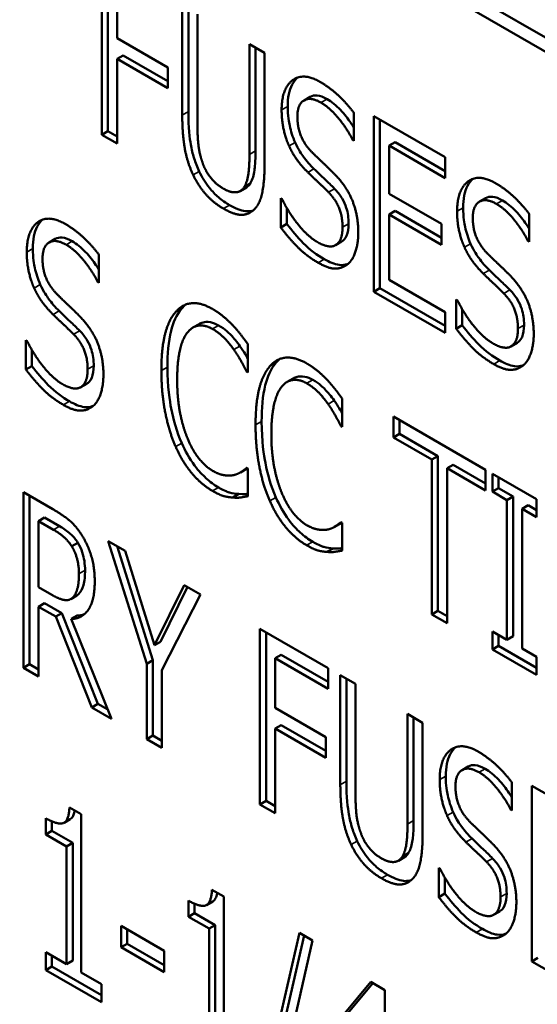
# Model space of a CAD drawing. Units: inches. Extents: x 4 to 172, y 2 to 134.
# Drawn here: x 164 to 164, y 109 to 110 of the extents above; entities that cross this region are included whole.
import ezdxf

# ---------------------------------------------------------------- set-up
doc = ezdxf.new("R2010")
doc.units = ezdxf.units.IN
doc.header["$LTSCALE"] = 8
doc.header["$MEASUREMENT"] = 0
doc.layers.add('Visible (ANSI)', color=7, linetype='Continuous', lineweight=50)
doc.layers.add('Visible Narrow (ANSI)', color=7, linetype='Continuous', lineweight=35)

msp = doc.modelspace()

# ---------------------------------------------------------------- linework, layer by layer
at = {"layer": 'Visible (ANSI)'}
for p, q in [((163.3751, 110.31598), (164.78932, 109.49948)), ((164.78225, 109.4954), (163.36803, 110.31189)), ((163.86291, 109.82914), (163.86291, 109.9312)), ((163.86644, 109.83118), (163.86644, 109.92916)), ((163.87172, 109.91404), (163.87172, 109.88525)), ((163.90961, 109.84055), (163.90961, 109.90423)), ((163.91314, 109.84259), (163.91314, 109.90219)), ((163.91842, 109.89915), (163.91842, 109.83546)), ((163.87172, 109.88525), (163.90123, 109.86822)), ((163.94865, 109.8817), (163.95746, 109.87661)), ((163.94865, 109.81768), (163.94865, 109.8817)), ((163.95218, 109.81972), (163.95218, 109.87966)), ((163.87172, 109.87318), (163.87525, 109.87522)), ((163.87172, 109.87318), (163.87172, 109.82405)), ((163.90123, 109.85614), (163.87172, 109.87318)), ((163.90123, 109.86022), (163.87525, 109.87522)), ((163.95746, 109.87661), (163.95746, 109.81292)), ((163.90123, 109.86822), (163.90123, 109.85614)), ((163.98035, 109.84909), (163.98389, 109.85114)), ((164.00931, 109.84187), (164.00931, 109.82566)), ((164.02092, 109.73791), (164.02092, 109.83997)), ((164.02092, 109.83997), (164.06239, 109.81603)), ((164.02445, 109.73995), (164.02445, 109.83793)), ((163.86291, 109.82914), (163.86644, 109.83118)), ((163.87172, 109.82405), (163.86291, 109.82914)), ((163.87172, 109.82813), (163.86644, 109.83118)), ((164.00867, 109.82603), (164.00931, 109.82641)), ((164.00931, 109.82566), (164.00867, 109.82603)), ((164.02973, 109.82281), (164.03326, 109.82485)), ((164.06239, 109.80395), (164.02973, 109.82281)), ((164.02973, 109.82281), (164.02973, 109.79485)), ((164.06239, 109.80803), (164.03326, 109.82485)), ((164.06239, 109.81603), (164.06239, 109.80395)), ((163.94332, 109.79642), (163.94686, 109.79847)), ((163.96684, 109.79229), (163.96748, 109.79192)), ((163.96684, 109.77525), (163.96684, 109.79229)), ((164.02973, 109.79485), (164.06017, 109.77728)), ((164.08228, 109.79025), (164.08581, 109.79229)), ((163.97037, 109.77729), (163.97037, 109.78654)), ((164.02973, 109.78278), (164.03326, 109.78482)), ((164.02973, 109.78278), (164.02973, 109.7449)), ((164.06017, 109.7652), (164.02973, 109.78278)), ((164.06017, 109.76928), (164.03326, 109.78482)), ((164.11124, 109.78303), (164.11124, 109.76681)), ((163.96684, 109.77525), (163.97037, 109.77729)), ((164.06017, 109.77728), (164.06017, 109.7652)), ((163.83226, 109.76655), (163.8358, 109.76859)), ((163.99868, 109.76496), (164.00221, 109.767)), ((164.1106, 109.76719), (164.11124, 109.76756)), ((164.11124, 109.76681), (164.1106, 109.76719)), ((163.86122, 109.75933), (163.86122, 109.74312)), ((163.86058, 109.74349), (163.86122, 109.74386)), ((163.86122, 109.74312), (163.86058, 109.74349)), ((164.02973, 109.7449), (164.06239, 109.72604)), ((164.02092, 109.73791), (164.02445, 109.73995)), ((164.06239, 109.71396), (164.02092, 109.73791)), ((164.06239, 109.71805), (164.02445, 109.73995)), ((164.06877, 109.73344), (164.06941, 109.73307)), ((164.06877, 109.7164), (164.06877, 109.73344)), ((164.06239, 109.72604), (164.06239, 109.71396)), ((164.0723, 109.71845), (164.0723, 109.72769)), ((163.91582, 109.71709), (163.91935, 109.71913)), ((164.06877, 109.7164), (164.0723, 109.71845)), ((163.81875, 109.70975), (163.81939, 109.70937)), ((163.81875, 109.69271), (163.81875, 109.70975)), ((163.94775, 109.70739), (163.94775, 109.69101)), ((164.1006, 109.70611), (164.10414, 109.70815)), ((163.82228, 109.69475), (163.82228, 109.704)), ((163.81875, 109.69271), (163.82228, 109.69475)), ((163.94703, 109.69143), (163.94775, 109.69184)), ((163.94775, 109.69101), (163.94703, 109.69143)), ((163.85059, 109.68242), (163.85412, 109.68446)), ((163.97054, 109.68549), (163.97407, 109.68753)), ((164.00247, 109.67579), (164.00247, 109.65942)), ((164.03234, 109.65326), (164.03234, 109.66533)), ((164.03234, 109.66533), (164.08571, 109.63452)), ((164.03588, 109.6553), (164.03588, 109.66329)), ((164.00176, 109.65983), (164.00247, 109.66025)), ((164.00247, 109.65942), (164.00176, 109.65983)), ((164.03234, 109.65326), (164.03588, 109.6553)), ((164.05815, 109.64244), (164.03588, 109.6553)), ((164.05462, 109.6404), (164.03234, 109.65326)), ((164.05462, 109.6404), (164.05815, 109.64244)), ((164.05462, 109.55041), (164.05462, 109.6404)), ((164.05815, 109.55245), (164.05815, 109.64244)), ((163.9434, 109.63291), (163.94694, 109.63496)), ((163.94711, 109.63564), (163.94775, 109.63527)), ((163.94775, 109.63527), (163.94775, 109.61906)), ((164.06343, 109.63531), (164.06696, 109.63735)), ((164.06343, 109.63531), (164.06343, 109.54532)), ((164.08571, 109.62245), (164.06343, 109.63531)), ((164.08571, 109.62653), (164.06696, 109.63735)), ((164.08571, 109.63452), (164.08571, 109.62245)), ((164.08979, 109.63217), (164.1155, 109.61732)), ((164.08979, 109.62174), (164.08979, 109.63217)), ((164.09332, 109.62379), (164.09332, 109.63012)), ((163.81728, 109.62146), (163.8344, 109.61157)), ((163.81728, 109.51939), (163.81728, 109.62146)), ((164.08979, 109.62174), (164.09332, 109.62379)), ((164.09824, 109.61686), (164.08979, 109.62174)), ((164.10178, 109.61891), (164.09332, 109.62379)), ((163.82082, 109.52143), (163.82082, 109.61941)), ((163.93894, 109.61835), (163.94248, 109.62039)), ((164.09824, 109.61686), (164.10178, 109.61891)), ((164.09824, 109.53565), (164.09824, 109.61686)), ((164.10178, 109.53769), (164.10178, 109.61891)), ((164.1155, 109.61732), (164.1155, 109.6069)), ((164.10705, 109.61178), (164.11059, 109.61382)), ((164.1155, 109.6069), (164.10705, 109.61178)), ((164.10705, 109.61178), (164.10705, 109.53056)), ((164.1155, 109.61098), (164.11059, 109.61382)), ((163.82609, 109.60462), (163.82963, 109.60667)), ((163.82609, 109.60462), (163.82609, 109.56625)), ((163.83483, 109.59958), (163.82609, 109.60462)), ((163.83837, 109.60162), (163.82963, 109.60667)), ((164.00183, 109.60404), (164.00247, 109.60367)), ((164.00247, 109.60367), (164.00247, 109.58746)), ((163.99813, 109.60132), (164.00166, 109.60336)), ((163.84543, 109.58998), (163.84897, 109.59203)), ((163.86663, 109.59296), (163.87645, 109.5873)), ((163.88898, 109.52175), (163.86663, 109.59296)), ((163.89252, 109.52379), (163.87173, 109.59002)), ((163.87645, 109.5873), (163.89349, 109.53246)), ((163.99366, 109.58676), (163.9972, 109.5888)), ((163.82609, 109.56625), (163.83383, 109.56178)), ((163.89349, 109.53246), (163.91075, 109.56749)), ((163.89703, 109.5345), (163.91272, 109.56635)), ((163.91075, 109.56749), (163.92014, 109.56207)), ((163.84482, 109.55936), (163.84836, 109.5614)), ((163.92014, 109.56207), (163.89779, 109.51807)), ((163.82609, 109.55492), (163.82963, 109.55696)), ((163.83612, 109.54913), (163.82609, 109.55492)), ((163.82609, 109.55492), (163.82609, 109.51431)), ((163.83965, 109.55117), (163.82963, 109.55696)), ((164.05462, 109.55041), (164.05815, 109.55245)), ((164.06343, 109.5494), (164.05815, 109.55245)), ((163.83612, 109.54913), (163.83965, 109.55117)), ((163.85711, 109.4964), (163.83612, 109.54913)), ((163.86064, 109.49844), (163.83965, 109.55117)), ((163.845, 109.5478), (163.84854, 109.54984)), ((163.845, 109.5478), (163.86857, 109.48978)), ((164.06343, 109.54532), (164.05462, 109.55041)), ((163.95473, 109.44003), (163.95473, 109.5421)), ((163.95473, 109.5421), (163.99434, 109.51923)), ((164.08979, 109.54052), (164.09824, 109.53565)), ((164.08979, 109.5301), (164.08979, 109.54052)), ((163.95827, 109.44208), (163.95827, 109.54006)), ((164.09332, 109.53214), (164.09332, 109.53848)), ((164.09824, 109.53565), (164.10178, 109.53769)), ((163.89349, 109.53246), (163.89703, 109.5345)), ((164.08979, 109.5301), (164.09332, 109.53214)), ((164.1155, 109.51526), (164.08979, 109.5301)), ((164.1155, 109.51934), (164.09332, 109.53214)), ((164.10705, 109.53056), (164.1155, 109.52568)), ((163.88898, 109.52175), (163.89252, 109.52379)), ((163.89252, 109.48004), (163.89252, 109.52379)), ((163.96354, 109.52493), (163.96708, 109.52698)), ((163.96354, 109.52493), (163.96354, 109.49615)), ((163.99434, 109.50715), (163.96354, 109.52493)), ((163.99434, 109.51123), (163.96708, 109.52698)), ((164.1155, 109.52568), (164.1155, 109.51526)), ((163.81728, 109.51939), (163.82082, 109.52143)), ((163.82609, 109.51431), (163.81728, 109.51939)), ((163.82609, 109.51839), (163.82082, 109.52143)), ((163.88898, 109.478), (163.88898, 109.52175)), ((163.89779, 109.51807), (163.89779, 109.47291)), ((163.99434, 109.51923), (163.99434, 109.50715)), ((164.00144, 109.45145), (164.00144, 109.51513)), ((164.00144, 109.51513), (164.01025, 109.51005)), ((164.00497, 109.45349), (164.00497, 109.51309)), ((164.01025, 109.51005), (164.01025, 109.44636)), ((163.85711, 109.4964), (163.86064, 109.49844)), ((163.86857, 109.48978), (163.85711, 109.4964)), ((163.8664, 109.49512), (163.86064, 109.49844)), ((163.96354, 109.49615), (163.99305, 109.47911)), ((164.04047, 109.4926), (164.04928, 109.48751)), ((164.04047, 109.42858), (164.04047, 109.4926)), ((164.04401, 109.43062), (164.04401, 109.49055)), ((163.96354, 109.48408), (163.96708, 109.48612)), ((163.96354, 109.48408), (163.96354, 109.43495)), ((163.99305, 109.46704), (163.96354, 109.48408)), ((163.99305, 109.47112), (163.96708, 109.48612)), ((164.04928, 109.48751), (164.04928, 109.42382)), ((163.88898, 109.478), (163.89252, 109.48004)), ((163.89779, 109.47291), (163.88898, 109.478)), ((163.89779, 109.47699), (163.89252, 109.48004)), ((163.99305, 109.47911), (163.99305, 109.46704)), ((164.07218, 109.45999), (164.07571, 109.46203)), ((164.10114, 109.45277), (164.10114, 109.43656)), ((164.11274, 109.34881), (164.11274, 109.45087)), ((164.11274, 109.45087), (164.15422, 109.42693)), ((163.84407, 109.43828), (163.85095, 109.43431)), ((163.95473, 109.44003), (163.95827, 109.44208)), ((163.96354, 109.43495), (163.95473, 109.44003)), ((163.96354, 109.43903), (163.95827, 109.44208)), ((163.83039, 109.4226), (163.83039, 109.43195)), ((163.85095, 109.43431), (163.85095, 109.34234)), ((164.1005, 109.43693), (164.10114, 109.43731)), ((164.10114, 109.43656), (164.1005, 109.43693)), ((163.83392, 109.42465), (163.83392, 109.43014)), ((163.84096, 109.42939), (163.84449, 109.43143)), ((163.83039, 109.4226), (163.83392, 109.42465)), ((163.84242, 109.41566), (163.83039, 109.4226)), ((163.84596, 109.4177), (163.83392, 109.42465)), ((163.84242, 109.41566), (163.84596, 109.4177)), ((163.84242, 109.34726), (163.84242, 109.41566)), ((163.84596, 109.3493), (163.84596, 109.4177)), ((164.03515, 109.40732), (164.03869, 109.40936)), ((164.05867, 109.40319), (164.05931, 109.40282)), ((164.05867, 109.38615), (164.05867, 109.40319)), ((164.0622, 109.38819), (164.0622, 109.39744)), ((163.92687, 109.39047), (163.93375, 109.3865)), ((163.93375, 109.3865), (163.93375, 109.29453)), ((164.05867, 109.38615), (164.0622, 109.38819)), ((163.91319, 109.3748), (163.91319, 109.38414)), ((163.91673, 109.37684), (163.91673, 109.38234)), ((163.92376, 109.38158), (163.9273, 109.38362)), ((163.91319, 109.3748), (163.91673, 109.37684)), ((163.92522, 109.36785), (163.91319, 109.3748)), ((163.92876, 109.36989), (163.91673, 109.37684)), ((164.09051, 109.37586), (164.09404, 109.3779)), ((163.87408, 109.36942), (163.89915, 109.35495)), ((163.87408, 109.35702), (163.87408, 109.36942)), ((163.92522, 109.36785), (163.92876, 109.36989)), ((163.92876, 109.30149), (163.92876, 109.36989)), ((163.87762, 109.35906), (163.87762, 109.36738)), ((163.92522, 109.29945), (163.92522, 109.36785)), ((163.9518, 109.25152), (163.97765, 109.36537)), ((163.95533, 109.25356), (163.98037, 109.3638)), ((163.97765, 109.36537), (163.98525, 109.36099)), ((163.87408, 109.35702), (163.87762, 109.35906)), ((163.89915, 109.34662), (163.87762, 109.35906)), ((163.98525, 109.36099), (163.95932, 109.24718)), ((163.83039, 109.34378), (163.83039, 109.3542)), ((163.83039, 109.3542), (163.84242, 109.34726)), ((163.83392, 109.34582), (163.83392, 109.35216)), ((163.89915, 109.34254), (163.87408, 109.35702)), ((163.89915, 109.35495), (163.89915, 109.34254)), ((163.84242, 109.34726), (163.84596, 109.3493)), ((164.11274, 109.34881), (164.11628, 109.35085)), ((164.15422, 109.32486), (164.11274, 109.34881)), ((163.83039, 109.34378), (163.83392, 109.34582)), ((163.86269, 109.32513), (163.83039, 109.34378)), ((163.86269, 109.32921), (163.83392, 109.34582)), ((163.85095, 109.34234), (163.86269, 109.33555)), ((163.86269, 109.33555), (163.86269, 109.32513)), ((163.98947, 109.30139), (164.01913, 109.33688)), ((163.99301, 109.30344), (164.02036, 109.33616)), ((164.01913, 109.33688), (164.02729, 109.33216)), ((164.02729, 109.33216), (164.02729, 109.27617))]:
    msp.add_line(p, q, dxfattribs=at)
for points, degree in [([(163.96734, 109.84353), (163.96734, 109.85593), (163.97988, 109.86549), (163.98962, 109.85986)], 2), ([(163.98962, 109.85986), (163.9952, 109.85664), (164.00509, 109.84754), (164.00931, 109.84187)], 2), ([(163.99019, 109.84779), (163.9841, 109.8513), (163.97651, 109.84684), (163.97651, 109.83964)], 2), ([(164.00867, 109.82603), (164.00552, 109.83232), (163.99563, 109.84464), (163.99019, 109.84779)], 2), ([(163.91591, 109.80581), (163.91247, 109.81309), (163.90961, 109.82963), (163.90961, 109.84055)], 2), ([(163.97164, 109.8226), (163.96963, 109.82715), (163.96734, 109.83757), (163.96734, 109.84353)], 2), ([(163.97651, 109.83964), (163.97651, 109.83319), (163.98095, 109.82293), (163.98518, 109.81876)], 2), ([(163.91842, 109.83546), (163.91842, 109.82835), (163.91956, 109.81809), (163.92128, 109.81321)], 2), ([(163.9826, 109.80726), (163.97916, 109.81065), (163.97372, 109.81801), (163.97164, 109.8226)], 2), ([(163.94578, 109.79907), (163.94743, 109.80201), (163.94865, 109.81082), (163.94865, 109.81768)], 2), ([(163.98518, 109.81876), (163.98797, 109.81598), (163.99606, 109.80833), (163.99871, 109.80556)], 2), ([(163.92128, 109.81321), (163.923, 109.80809), (163.92909, 109.80035), (163.93353, 109.79779)], 2), ([(163.95746, 109.81292), (163.95746, 109.80226), (163.95466, 109.78865), (163.95115, 109.78547)], 2), ([(163.93353, 109.78621), (163.92766, 109.7896), (163.91899, 109.79932), (163.91591, 109.80581)], 2), ([(163.99456, 109.79572), (163.99148, 109.79882), (163.98639, 109.80358), (163.9826, 109.80726)], 2), ([(163.99871, 109.80556), (164.00559, 109.79837), (164.01189, 109.78174), (164.01189, 109.77223)], 2), ([(164.06927, 109.78468), (164.06927, 109.79709), (164.0818, 109.80664), (164.09154, 109.80101)], 2), ([(163.93353, 109.79779), (163.93762, 109.79543), (163.94406, 109.79593), (163.94578, 109.79907)], 2), ([(163.94686, 109.79847), (163.94788, 109.79905), (163.94869, 109.79996), (163.94932, 109.80111)], 3), ([(164.09154, 109.80101), (164.09713, 109.79779), (164.10701, 109.78869), (164.11124, 109.78303)], 2), ([(164.00272, 109.77538), (164.00272, 109.7815), (163.99879, 109.79138), (163.99456, 109.79572)], 2), ([(163.96748, 109.79192), (163.97185, 109.78311), (163.98288, 109.76979), (163.98797, 109.76686)], 2), ([(164.09212, 109.78894), (164.08603, 109.79245), (164.07843, 109.78799), (164.07843, 109.78079)], 2), ([(164.1106, 109.76719), (164.10744, 109.77347), (164.09756, 109.7858), (164.09212, 109.78894)], 2), ([(163.95115, 109.78547), (163.948, 109.78249), (163.93962, 109.78269), (163.93353, 109.78621)], 2), ([(164.07356, 109.76375), (164.07156, 109.7683), (164.06927, 109.77872), (164.06927, 109.78468)], 2), ([(164.07843, 109.78079), (164.07843, 109.77434), (164.08288, 109.76409), (164.0871, 109.75991)], 2), ([(163.81925, 109.76098), (163.81925, 109.77339), (163.83179, 109.78294), (163.84153, 109.77732)], 2), ([(163.84153, 109.77732), (163.84711, 109.77409), (163.857, 109.765), (163.86122, 109.75933)], 2), ([(163.98861, 109.75474), (163.98138, 109.75892), (163.97128, 109.76938), (163.96684, 109.77525)], 2), ([(163.98797, 109.76686), (163.99528, 109.76264), (164.00272, 109.76768), (164.00272, 109.77538)], 2), ([(164.01189, 109.77223), (164.01189, 109.76619), (164.00874, 109.75643), (164.00588, 109.75404)], 2), ([(163.8421, 109.76524), (163.83601, 109.76876), (163.82842, 109.76429), (163.82842, 109.7571)], 2), ([(163.86058, 109.74349), (163.85743, 109.74978), (163.84754, 109.7621), (163.8421, 109.76524)], 2), ([(164.08452, 109.74841), (164.08109, 109.7518), (164.07564, 109.75916), (164.07356, 109.76375)], 2), ([(163.82355, 109.74006), (163.82154, 109.74461), (163.81925, 109.75503), (163.81925, 109.76098)], 2), ([(164.0871, 109.75991), (164.0899, 109.75714), (164.09799, 109.74949), (164.10064, 109.74672)], 2), ([(163.82842, 109.7571), (163.82842, 109.75065), (163.83286, 109.74039), (163.83709, 109.73621)], 2), ([(164.00588, 109.75404), (164.00265, 109.75143), (163.99463, 109.75127), (163.98861, 109.75474)], 2), ([(164.09648, 109.73687), (164.0934, 109.73998), (164.08832, 109.74473), (164.08452, 109.74841)], 2), ([(164.10064, 109.74672), (164.10752, 109.73952), (164.11382, 109.7229), (164.11382, 109.71339)], 2), ([(163.83451, 109.72472), (163.83107, 109.72811), (163.82563, 109.73547), (163.82355, 109.74006)], 2), ([(163.83709, 109.73621), (163.83988, 109.73344), (163.84797, 109.72579), (163.85062, 109.72302)], 2), ([(164.10465, 109.71653), (164.10465, 109.72265), (164.10071, 109.73253), (164.09648, 109.73687)], 2), ([(163.90578, 109.72616), (163.90972, 109.73075), (163.92053, 109.73171), (163.92726, 109.72782)], 2), ([(163.90931, 109.72821), (163.91002, 109.72903), (163.91078, 109.72977), (163.91159, 109.73042)], 3), ([(164.06941, 109.73307), (164.07378, 109.72426), (164.08481, 109.71095), (164.0899, 109.70801)], 2), ([(163.84647, 109.71318), (163.84339, 109.71628), (163.8383, 109.72104), (163.83451, 109.72472)], 2), ([(163.89747, 109.69209), (163.89747, 109.70491), (163.90169, 109.72149), (163.90578, 109.72616)], 2), ([(163.92726, 109.72782), (163.93063, 109.72587), (163.93643, 109.72104), (163.93894, 109.71843)], 2), ([(163.85062, 109.72302), (163.8575, 109.71583), (163.8638, 109.6992), (163.8638, 109.68969)], 2), ([(163.92719, 109.71628), (163.92297, 109.71872), (163.91537, 109.71773), (163.91258, 109.71421)], 2), ([(163.93894, 109.71843), (163.94109, 109.71611), (163.9456, 109.71045), (163.94775, 109.70739)], 2), ([(163.85463, 109.69283), (163.85463, 109.69895), (163.8507, 109.70884), (163.84647, 109.71318)], 2), ([(163.91258, 109.71421), (163.90972, 109.71066), (163.90664, 109.69664), (163.90664, 109.68679)], 2), ([(163.93958, 109.70425), (163.93708, 109.70784), (163.93113, 109.71401), (163.92719, 109.71628)], 2), ([(164.09054, 109.69589), (164.08331, 109.70007), (164.07321, 109.71053), (164.06877, 109.7164)], 2), ([(164.0899, 109.70801), (164.0972, 109.70379), (164.10465, 109.70884), (164.10465, 109.71653)], 2), ([(164.11382, 109.71339), (164.11382, 109.70735), (164.11067, 109.69759), (164.1078, 109.69519)], 2), ([(163.81939, 109.70937), (163.82376, 109.70057), (163.83479, 109.68725), (163.83988, 109.68431)], 2), ([(163.94703, 109.69143), (163.94589, 109.69374), (163.94224, 109.70048), (163.93958, 109.70425)], 2), ([(163.9605, 109.69457), (163.96444, 109.69916), (163.97526, 109.70011), (163.98199, 109.69622)], 2), ([(163.96404, 109.69661), (163.96474, 109.69743), (163.9655, 109.69818), (163.96632, 109.69883)], 3), ([(163.98199, 109.69622), (163.98535, 109.69428), (163.99116, 109.68944), (163.99366, 109.68684)], 2), ([(164.1078, 109.69519), (164.10458, 109.69258), (164.09656, 109.69242), (164.09054, 109.69589)], 2), ([(163.84052, 109.6722), (163.83329, 109.67637), (163.82319, 109.68684), (163.81875, 109.69271)], 2), ([(163.83988, 109.68431), (163.84719, 109.6801), (163.85463, 109.68514), (163.85463, 109.69283)], 2), ([(163.8638, 109.68969), (163.8638, 109.68365), (163.86065, 109.67389), (163.85779, 109.67149)], 2), ([(163.90578, 109.64792), (163.90184, 109.65681), (163.89747, 109.67919), (163.89747, 109.69209)], 2), ([(163.95219, 109.66049), (163.95219, 109.67331), (163.95642, 109.6899), (163.9605, 109.69457)], 2), ([(163.90664, 109.68679), (163.90664, 109.67629), (163.90993, 109.65925), (163.9128, 109.65239)], 2), ([(163.98192, 109.68469), (163.97769, 109.68713), (163.9701, 109.68613), (163.9673, 109.68262)], 2), ([(163.99431, 109.67265), (163.9918, 109.67625), (163.98586, 109.68241), (163.98192, 109.68469)], 2), ([(163.99366, 109.68684), (163.99581, 109.68452), (164.00033, 109.67885), (164.00247, 109.67579)], 2), ([(163.9673, 109.68262), (163.96444, 109.67906), (163.96136, 109.66504), (163.96136, 109.6552)], 2), ([(163.85779, 109.67149), (163.85456, 109.66889), (163.84654, 109.66872), (163.84052, 109.6722)], 2), ([(164.00176, 109.65983), (164.00061, 109.66215), (163.99696, 109.66889), (163.99431, 109.67265)], 2), ([(163.9605, 109.61633), (163.95656, 109.62522), (163.95219, 109.64759), (163.95219, 109.66049)], 2), ([(163.96136, 109.6552), (163.96136, 109.6447), (163.96465, 109.62766), (163.96752, 109.62079)], 2), ([(163.9128, 109.65239), (163.91552, 109.64577), (163.92304, 109.6363), (163.92719, 109.6339)], 2), ([(163.92712, 109.6222), (163.92068, 109.62592), (163.90972, 109.63895), (163.90578, 109.64792)], 2), ([(163.92719, 109.6339), (163.93099, 109.63171), (163.93751, 109.63084), (163.94009, 109.6315)], 2), ([(163.94009, 109.6315), (163.94252, 109.63225), (163.94603, 109.63469), (163.94711, 109.63564)], 2), ([(163.94694, 109.63496), (163.94716, 109.63508), (163.94738, 109.63522), (163.94759, 109.63536)], 3), ([(163.93894, 109.61835), (163.93608, 109.61852), (163.93113, 109.61988), (163.92712, 109.6222)], 2), ([(163.96752, 109.62079), (163.97024, 109.61418), (163.97776, 109.60471), (163.98192, 109.60231)], 2), ([(163.94775, 109.61906), (163.9456, 109.61873), (163.94173, 109.61806), (163.93894, 109.61835)], 2), ([(163.98185, 109.5906), (163.9754, 109.59433), (163.96444, 109.60735), (163.9605, 109.61633)], 2), ([(163.8344, 109.61157), (163.84006, 109.6083), (163.84779, 109.60194), (163.85123, 109.59648)], 2), ([(163.99481, 109.59991), (163.99725, 109.60065), (164.00075, 109.60309), (164.00183, 109.60404)], 2), ([(164.00166, 109.60336), (164.00188, 109.60349), (164.0021, 109.60362), (164.00231, 109.60376)], 3), ([(163.84543, 109.58998), (163.8435, 109.593), (163.83855, 109.59743), (163.83483, 109.59958)], 2), ([(163.98192, 109.60231), (163.98571, 109.60012), (163.99223, 109.59925), (163.99481, 109.59991)], 2), ([(163.85123, 109.59648), (163.85467, 109.59102), (163.85875, 109.57783), (163.85875, 109.5698)], 2), ([(163.84958, 109.57402), (163.84958, 109.57849), (163.84751, 109.58655), (163.84543, 109.58998)], 2), ([(163.99366, 109.58676), (163.9908, 109.58692), (163.98586, 109.58829), (163.98185, 109.5906)], 2), ([(164.00247, 109.58746), (164.00033, 109.58713), (163.99646, 109.58647), (163.99366, 109.58676)], 2), ([(163.85875, 109.5698), (163.85875, 109.55864), (163.85138, 109.54776), (163.845, 109.5478)], 2), ([(163.84586, 109.56013), (163.84772, 109.56186), (163.84958, 109.56873), (163.84958, 109.57402)], 2), ([(163.83383, 109.56178), (163.83762, 109.55959), (163.84371, 109.55814), (163.84586, 109.56013)], 2), ([(163.84836, 109.5614), (163.84873, 109.56161), (163.84907, 109.56187), (163.8494, 109.56217)], 3), ([(163.85268, 109.55049), (163.85141, 109.55005), (163.85003, 109.54984), (163.84854, 109.54984)], 3), ([(164.05917, 109.45443), (164.05917, 109.46683), (164.0717, 109.47638), (164.08144, 109.47076)], 2), ([(164.08144, 109.47076), (164.08703, 109.46754), (164.09691, 109.45844), (164.10114, 109.45277)], 2), ([(164.08202, 109.45869), (164.07593, 109.4622), (164.06834, 109.45773), (164.06834, 109.45054)], 2), ([(164.1005, 109.43693), (164.09734, 109.44322), (164.08746, 109.45554), (164.08202, 109.45869)], 2), ([(164.00774, 109.41671), (164.0043, 109.42399), (164.00144, 109.44053), (164.00144, 109.45145)], 2), ([(164.06346, 109.4335), (164.06146, 109.43805), (164.05917, 109.44847), (164.05917, 109.45443)], 2), ([(164.06834, 109.45054), (164.06834, 109.44409), (164.07278, 109.43383), (164.077, 109.42965)], 2), ([(164.01025, 109.44636), (164.01025, 109.43925), (164.01139, 109.42899), (164.01311, 109.42411)], 2), ([(163.83039, 109.43195), (163.83719, 109.42802), (163.84364, 109.43025), (163.84407, 109.43828)], 2), ([(164.07442, 109.41816), (164.07099, 109.42155), (164.06554, 109.42891), (164.06346, 109.4335)], 2), ([(164.03761, 109.40997), (164.03925, 109.41291), (164.04047, 109.42171), (164.04047, 109.42858)], 2), ([(164.077, 109.42965), (164.0798, 109.42688), (164.08789, 109.41923), (164.09054, 109.41646)], 2), ([(164.01311, 109.42411), (164.01483, 109.41899), (164.02092, 109.41125), (164.02536, 109.40869)], 2), ([(164.04928, 109.42382), (164.04928, 109.41315), (164.04649, 109.39955), (164.04298, 109.39636)], 2), ([(164.02536, 109.39711), (164.01949, 109.4005), (164.01082, 109.41022), (164.00774, 109.41671)], 2), ([(164.08639, 109.40662), (164.08331, 109.40972), (164.07822, 109.41448), (164.07442, 109.41816)], 2), ([(164.09054, 109.41646), (164.09742, 109.40927), (164.10372, 109.39264), (164.10372, 109.38313)], 2), ([(164.02536, 109.40869), (164.02944, 109.40633), (164.03589, 109.40683), (164.03761, 109.40997)], 2), ([(164.03869, 109.40936), (164.03971, 109.40995), (164.04051, 109.41086), (164.04114, 109.41201)], 3), ([(164.09455, 109.38627), (164.09455, 109.39239), (164.09061, 109.40228), (164.08639, 109.40662)], 2), ([(164.05931, 109.40282), (164.06368, 109.39401), (164.07471, 109.38069), (164.0798, 109.37776)], 2), ([(164.04298, 109.39636), (164.03983, 109.39339), (164.03145, 109.39359), (164.02536, 109.39711)], 2), ([(163.91319, 109.38414), (163.91999, 109.38022), (163.92644, 109.38245), (163.92687, 109.39047)], 2), ([(164.08044, 109.36564), (164.07321, 109.36982), (164.06311, 109.38028), (164.05867, 109.38615)], 2), ([(164.0798, 109.37776), (164.0871, 109.37354), (164.09455, 109.37858), (164.09455, 109.38627)], 2), ([(164.10372, 109.38313), (164.10372, 109.37709), (164.10057, 109.36733), (164.0977, 109.36494)], 2), ([(164.0977, 109.36494), (164.09448, 109.36233), (164.08646, 109.36216), (164.08044, 109.36564)], 2)]:
    msp.add_open_spline(points, degree=degree, dxfattribs=at)
for points, knots in [([(163.97088, 109.84557), (163.97088, 109.84809), (163.97107, 109.85049), (163.97193, 109.85478), (163.97256, 109.85665), (163.97437, 109.86007), (163.97549, 109.86139), (163.97663, 109.86235)], [-0.11655884, -0.11655884, -0.11655884, -0.11655884, -0.10012055, -0.10012055, -0.08471323, -0.08471323, -0.06793954, -0.06793954, -0.06793954, -0.06793954]), ([(163.99373, 109.84983), (163.99174, 109.85097), (163.98978, 109.85175), (163.98641, 109.85209), (163.98506, 109.85181), (163.98389, 109.85114)], [-0.11054139, -0.11054139, -0.11054139, -0.11054139, -0.07470995, -0.07470995, -0.04468135, -0.04468135, -0.04468135, -0.04468135]), ([(164.00931, 109.83322), (164.00874, 109.83414), (164.00814, 109.83505), (164.00593, 109.83826), (164.00386, 109.84103), (163.99902, 109.84616), (163.99642, 109.84827), (163.99373, 109.84983)], [-0.06712934, -0.06712934, -0.06712934, -0.06712934, -0.05651705, -0.05651705, -0.02907928, -0.02907928, 0, 0, 0, 0]), ([(163.97517, 109.82464), (163.97374, 109.82789), (163.97273, 109.83118), (163.97162, 109.83625), (163.97088, 109.84004), (163.97088, 109.84557)], [-0.1414399, -0.1414399, -0.1414399, -0.1414399, -0.051558, -0.051558, 0, 0, 0, 0]), ([(163.91945, 109.80785), (163.91827, 109.81034), (163.9173, 109.81285), (163.91566, 109.81809), (163.91503, 109.82077), (163.91394, 109.82706), (163.91314, 109.83307), (163.91314, 109.84259)], [-0.2123553, -0.2123553, -0.2123553, -0.2123553, -0.1527792, -0.1527792, -0.0888895, -0.0888895, 0, 0, 0, 0]), ([(163.98613, 109.8093), (163.98396, 109.81144), (163.98188, 109.81379), (163.97905, 109.81762), (163.97713, 109.82033), (163.97517, 109.82464)], [-0.1121084, -0.1121084, -0.1121084, -0.1121084, -0.0364283, -0.0364283, 0, 0, 0, 0]), ([(163.94932, 109.80111), (163.95047, 109.80317), (163.95119, 109.80567), (163.9518, 109.81006), (163.95218, 109.81335), (163.95218, 109.81972)], [-0.1622167, -0.1622167, -0.1622167, -0.1622167, -0.0595108, -0.0595108, 0, 0, 0, 0]), ([(163.93707, 109.78825), (163.93492, 109.78949), (163.93276, 109.79097), (163.92879, 109.79438), (163.92702, 109.7962), (163.92302, 109.80121), (163.92107, 109.80443), (163.91945, 109.80785)], [-0.07302635, -0.07302635, -0.07302635, -0.07302635, -0.04997228, -0.04997228, -0.02907405, -0.02907405, 0, 0, 0, 0]), ([(163.99809, 109.79776), (163.99626, 109.79961), (163.99434, 109.80149), (163.99035, 109.80523), (163.98824, 109.80726), (163.98613, 109.8093)], [-0.04503973, -0.04503973, -0.04503973, -0.04503973, -0.0239618, -0.0239618, 0, 0, 0, 0]), ([(164.0728, 109.78672), (164.0728, 109.78924), (164.073, 109.79165), (164.07386, 109.79593), (164.07448, 109.79781), (164.0763, 109.80123), (164.07742, 109.80254), (164.07856, 109.8035)], [-0.11655884, -0.11655884, -0.11655884, -0.11655884, -0.10012055, -0.10012055, -0.08471323, -0.08471323, -0.06793954, -0.06793954, -0.06793954, -0.06793954]), ([(164.00626, 109.77742), (164.00626, 109.77897), (164.00616, 109.78061), (164.00571, 109.78373), (164.00539, 109.78523), (164.00438, 109.78841), (164.00363, 109.79021), (164.00122, 109.79424), (163.99971, 109.79611), (163.99809, 109.79776)], [-0.06902685, -0.06902685, -0.06902685, -0.06902685, -0.05120614, -0.05120614, -0.03573103, -0.03573103, -0.01865266, -0.01865266, 0, 0, 0, 0]), ([(164.09565, 109.79098), (164.09367, 109.79213), (164.09171, 109.79291), (164.08834, 109.79324), (164.08699, 109.79297), (164.08581, 109.79229)], [-0.11054139, -0.11054139, -0.11054139, -0.11054139, -0.07470995, -0.07470995, -0.04468135, -0.04468135, -0.04468135, -0.04468135]), ([(163.95077, 109.78512), (163.94901, 109.78454), (163.94741, 109.78459), (163.94346, 109.78502), (163.94021, 109.78644), (163.93707, 109.78825)], [-0.04582899, -0.04582899, -0.04582899, -0.04582899, -0.03384645, -0.03384645, 0, 0, 0, 0]), ([(164.0771, 109.7658), (164.07567, 109.76904), (164.07466, 109.77233), (164.07354, 109.7774), (164.0728, 109.7812), (164.0728, 109.78672)], [-0.1414399, -0.1414399, -0.1414399, -0.1414399, -0.051558, -0.051558, 0, 0, 0, 0]), ([(164.11124, 109.77437), (164.11066, 109.77529), (164.11007, 109.7762), (164.10785, 109.77941), (164.10578, 109.78219), (164.10094, 109.78732), (164.09835, 109.78942), (164.09565, 109.79098)], [-0.06712934, -0.06712934, -0.06712934, -0.06712934, -0.05651705, -0.05651705, -0.02907928, -0.02907928, 0, 0, 0, 0]), ([(163.82279, 109.76303), (163.82279, 109.76555), (163.82298, 109.76795), (163.82384, 109.77224), (163.82447, 109.77411), (163.82628, 109.77753), (163.8274, 109.77884), (163.82854, 109.77981)], [-0.11655884, -0.11655884, -0.11655884, -0.11655884, -0.10012055, -0.10012055, -0.08471323, -0.08471323, -0.06793954, -0.06793954, -0.06793954, -0.06793954]), ([(163.99215, 109.75678), (163.98804, 109.75915), (163.98369, 109.76222), (163.97656, 109.76961), (163.97336, 109.77334), (163.97037, 109.77729)], [-0.08269901, -0.08269901, -0.08269901, -0.08269901, -0.03831879, -0.03831879, 0, 0, 0, 0]), ([(164.00221, 109.767), (164.00224, 109.76702), (164.00227, 109.76703), (164.00307, 109.76752), (164.00423, 109.76844), (164.00594, 109.77236), (164.00626, 109.7748), (164.00626, 109.77742)], [-0.05021624, -0.05021624, -0.05021624, -0.05021624, -0.04936115, -0.04936115, -0.02445148, -0.02445148, 0, 0, 0, 0]), ([(163.84564, 109.76728), (163.84365, 109.76843), (163.84169, 109.76921), (163.83832, 109.76955), (163.83697, 109.76927), (163.8358, 109.76859)], [-0.11054139, -0.11054139, -0.11054139, -0.11054139, -0.07470995, -0.07470995, -0.04468135, -0.04468135, -0.04468135, -0.04468135]), ([(163.86122, 109.75067), (163.86065, 109.7516), (163.86005, 109.75251), (163.85784, 109.75572), (163.85577, 109.75849), (163.85093, 109.76362), (163.84833, 109.76573), (163.84564, 109.76728)], [-0.06712934, -0.06712934, -0.06712934, -0.06712934, -0.05651705, -0.05651705, -0.02907928, -0.02907928, 0, 0, 0, 0]), ([(164.08806, 109.75045), (164.08589, 109.75259), (164.08381, 109.75494), (164.08098, 109.75877), (164.07905, 109.76148), (164.0771, 109.7658)], [-0.1121084, -0.1121084, -0.1121084, -0.1121084, -0.0364283, -0.0364283, 0, 0, 0, 0]), ([(163.82708, 109.7421), (163.82565, 109.74535), (163.82464, 109.74864), (163.82353, 109.75371), (163.82279, 109.7575), (163.82279, 109.76303)], [-0.1414399, -0.1414399, -0.1414399, -0.1414399, -0.051558, -0.051558, 0, 0, 0, 0]), ([(164.00593, 109.75408), (164.00574, 109.75401), (164.00556, 109.75395), (164.00414, 109.75352), (164.0026, 109.75324), (163.99805, 109.75379), (163.99504, 109.75511), (163.99215, 109.75678)], [-0.05599326, -0.05599326, -0.05599326, -0.05599326, -0.05267882, -0.05267882, -0.03120072, -0.03120072, 0, 0, 0, 0]), ([(164.10002, 109.73892), (164.09819, 109.74076), (164.09627, 109.74265), (164.09227, 109.74638), (164.09016, 109.74841), (164.08806, 109.75045)], [-0.04503973, -0.04503973, -0.04503973, -0.04503973, -0.0239618, -0.0239618, 0, 0, 0, 0]), ([(163.83804, 109.72676), (163.83587, 109.7289), (163.83379, 109.73125), (163.83096, 109.73507), (163.82904, 109.73779), (163.82708, 109.7421)], [-0.1121084, -0.1121084, -0.1121084, -0.1121084, -0.0364283, -0.0364283, 0, 0, 0, 0]), ([(164.10819, 109.71857), (164.10819, 109.72013), (164.10809, 109.72176), (164.10764, 109.72489), (164.10732, 109.72638), (164.10631, 109.72956), (164.10555, 109.73137), (164.10314, 109.73539), (164.10163, 109.73726), (164.10002, 109.73892)], [-0.06902685, -0.06902685, -0.06902685, -0.06902685, -0.05120614, -0.05120614, -0.03573103, -0.03573103, -0.01865266, -0.01865266, 0, 0, 0, 0]), ([(163.85, 109.71522), (163.84817, 109.71706), (163.84625, 109.71895), (163.84226, 109.72269), (163.84015, 109.72472), (163.83804, 109.72676)], [-0.04503973, -0.04503973, -0.04503973, -0.04503973, -0.0239618, -0.0239618, 0, 0, 0, 0]), ([(163.901, 109.69413), (163.901, 109.7015), (163.90153, 109.70901), (163.90431, 109.71992), (163.90621, 109.72466), (163.90931, 109.72821)], [-0.1398904, -0.1398904, -0.1398904, -0.1398904, -0.0599996, -0.0599996, 0, 0, 0, 0]), ([(163.93073, 109.71832), (163.92913, 109.71924), (163.92758, 109.71985), (163.92411, 109.72052), (163.92262, 109.72031), (163.92085, 109.71986), (163.92007, 109.71954), (163.91935, 109.71913)], [-0.05209907, -0.05209907, -0.05209907, -0.05209907, -0.04241011, -0.04241011, -0.02995787, -0.02995787, -0.01890149, -0.01890149, -0.01890149, -0.01890149]), ([(163.94312, 109.70629), (163.94143, 109.70871), (163.9396, 109.71094), (163.93673, 109.71391), (163.93451, 109.71614), (163.93073, 109.71832)], [-0.1280856, -0.1280856, -0.1280856, -0.1280856, -0.0407877, -0.0407877, 0, 0, 0, 0]), ([(164.09408, 109.69793), (164.08997, 109.70031), (164.08562, 109.70338), (164.07849, 109.71077), (164.07529, 109.71449), (164.0723, 109.71845)], [-0.08269901, -0.08269901, -0.08269901, -0.08269901, -0.03831879, -0.03831879, 0, 0, 0, 0]), ([(164.10414, 109.70815), (164.10417, 109.70817), (164.10419, 109.70819), (164.105, 109.70867), (164.10615, 109.70959), (164.10786, 109.71351), (164.10819, 109.71595), (164.10819, 109.71857)], [-0.05021624, -0.05021624, -0.05021624, -0.05021624, -0.04936115, -0.04936115, -0.02445148, -0.02445148, 0, 0, 0, 0]), ([(163.85817, 109.69487), (163.85817, 109.69643), (163.85807, 109.69807), (163.85762, 109.70119), (163.8573, 109.70269), (163.85629, 109.70587), (163.85554, 109.70767), (163.85313, 109.71169), (163.85162, 109.71356), (163.85, 109.71522)], [-0.06902685, -0.06902685, -0.06902685, -0.06902685, -0.05120614, -0.05120614, -0.03573103, -0.03573103, -0.01865266, -0.01865266, 0, 0, 0, 0]), ([(163.94775, 109.69887), (163.9477, 109.69897), (163.94765, 109.69906), (163.94693, 109.70039), (163.94574, 109.70256), (163.94312, 109.70629)], [-0.0376568, -0.0376568, -0.0376568, -0.0376568, -0.03499509, -0.03499509, 0, 0, 0, 0]), ([(163.95573, 109.66253), (163.95573, 109.66991), (163.95625, 109.67741), (163.95903, 109.68833), (163.96093, 109.69306), (163.96404, 109.69661)], [-0.1398904, -0.1398904, -0.1398904, -0.1398904, -0.0599996, -0.0599996, 0, 0, 0, 0]), ([(164.10785, 109.69523), (164.10767, 109.69517), (164.10748, 109.6951), (164.10606, 109.69467), (164.10453, 109.69439), (164.09997, 109.69494), (164.09697, 109.69626), (164.09408, 109.69793)], [-0.05599326, -0.05599326, -0.05599326, -0.05599326, -0.05267882, -0.05267882, -0.03120072, -0.03120072, 0, 0, 0, 0]), ([(163.84406, 109.67424), (163.83995, 109.67661), (163.8356, 109.67968), (163.82847, 109.68707), (163.82527, 109.6908), (163.82228, 109.69475)], [-0.08269901, -0.08269901, -0.08269901, -0.08269901, -0.03831879, -0.03831879, 0, 0, 0, 0]), ([(163.85412, 109.68446), (163.85415, 109.68447), (163.85418, 109.68449), (163.85498, 109.68497), (163.85614, 109.68589), (163.85785, 109.68982), (163.85817, 109.69225), (163.85817, 109.69487)], [-0.05021624, -0.05021624, -0.05021624, -0.05021624, -0.04936115, -0.04936115, -0.02445148, -0.02445148, 0, 0, 0, 0]), ([(163.90931, 109.64996), (163.90638, 109.65659), (163.90446, 109.66352), (163.90233, 109.67442), (163.901, 109.6825), (163.901, 109.69413)], [-0.2700377, -0.2700377, -0.2700377, -0.2700377, -0.1085063, -0.1085063, 0, 0, 0, 0]), ([(163.98545, 109.68673), (163.98386, 109.68765), (163.9823, 109.68826), (163.97884, 109.68893), (163.97734, 109.68871), (163.97557, 109.68827), (163.97479, 109.68795), (163.97407, 109.68753)], [-0.05209907, -0.05209907, -0.05209907, -0.05209907, -0.04241011, -0.04241011, -0.02995787, -0.02995787, -0.01890149, -0.01890149, -0.01890149, -0.01890149]), ([(163.99784, 109.67469), (163.99615, 109.67712), (163.99432, 109.67934), (163.99145, 109.68232), (163.98924, 109.68454), (163.98545, 109.68673)], [-0.1280856, -0.1280856, -0.1280856, -0.1280856, -0.0407877, -0.0407877, 0, 0, 0, 0]), ([(163.85784, 109.67154), (163.85765, 109.67147), (163.85747, 109.67141), (163.85605, 109.67097), (163.85451, 109.6707), (163.84996, 109.67125), (163.84695, 109.67257), (163.84406, 109.67424)], [-0.05599326, -0.05599326, -0.05599326, -0.05599326, -0.05267882, -0.05267882, -0.03120072, -0.03120072, 0, 0, 0, 0]), ([(164.00247, 109.66728), (164.00242, 109.66737), (164.00237, 109.66747), (164.00165, 109.66879), (164.00047, 109.67097), (163.99784, 109.67469)], [-0.0376568, -0.0376568, -0.0376568, -0.0376568, -0.03499509, -0.03499509, 0, 0, 0, 0]), ([(163.96404, 109.61837), (163.9611, 109.62499), (163.95919, 109.63192), (163.95706, 109.64283), (163.95573, 109.65091), (163.95573, 109.66253)], [-0.2700377, -0.2700377, -0.2700377, -0.2700377, -0.1085063, -0.1085063, 0, 0, 0, 0]), ([(163.93066, 109.62424), (163.92818, 109.62567), (163.92575, 109.62745), (163.92146, 109.63136), (163.91914, 109.63377), (163.91378, 109.64096), (163.91133, 109.64537), (163.90931, 109.64996)], [-0.1073684, -0.1073684, -0.1073684, -0.1073684, -0.0692419, -0.0692419, -0.0386831, -0.0386831, 0, 0, 0, 0]), ([(163.94248, 109.62039), (163.94077, 109.62049), (163.93895, 109.62074), (163.93639, 109.62145), (163.93453, 109.62201), (163.93066, 109.62424)], [-0.142855, -0.142855, -0.142855, -0.142855, -0.0416918, -0.0416918, 0, 0, 0, 0]), ([(163.94775, 109.62053), (163.94757, 109.6205), (163.94739, 109.62047), (163.94672, 109.62035), (163.94528, 109.6201), (163.94248, 109.62039)], [-0.04498687, -0.04498687, -0.04498687, -0.04498687, -0.03260997, -0.03260997, 0, 0, 0, 0]), ([(163.98538, 109.59265), (163.9829, 109.59408), (163.98047, 109.59585), (163.97619, 109.59977), (163.97387, 109.60218), (163.9685, 109.60936), (163.96605, 109.61378), (163.96404, 109.61837)], [-0.1073684, -0.1073684, -0.1073684, -0.1073684, -0.0692419, -0.0692419, -0.0386831, -0.0386831, 0, 0, 0, 0]), ([(163.84897, 109.59203), (163.84833, 109.59302), (163.84764, 109.59396), (163.84591, 109.59602), (163.84505, 109.59682), (163.84271, 109.59891), (163.84053, 109.60037), (163.83837, 109.60162)], [-0.03421502, -0.03421502, -0.03421502, -0.03421502, -0.02954083, -0.02954083, -0.02331507, -0.02331507, 0, 0, 0, 0]), ([(163.85312, 109.57606), (163.85312, 109.57779), (163.853, 109.5796), (163.85246, 109.5831), (163.85207, 109.58481), (163.85087, 109.58841), (163.85004, 109.59025), (163.84897, 109.59203)], [-0.04629942, -0.04629942, -0.04629942, -0.04629942, -0.03005125, -0.03005125, -0.01579744, -0.01579744, 0, 0, 0, 0]), ([(163.9972, 109.5888), (163.99549, 109.5889), (163.99368, 109.58915), (163.99112, 109.58985), (163.98925, 109.59041), (163.98538, 109.59265)], [-0.142855, -0.142855, -0.142855, -0.142855, -0.0416918, -0.0416918, 0, 0, 0, 0]), ([(164.00247, 109.58893), (164.00229, 109.5889), (164.00211, 109.58887), (164.00145, 109.58876), (164, 109.58851), (163.9972, 109.5888)], [-0.04498687, -0.04498687, -0.04498687, -0.04498687, -0.03260997, -0.03260997, 0, 0, 0, 0]), ([(163.8494, 109.56217), (163.8508, 109.56348), (163.85166, 109.56538), (163.85289, 109.5699), (163.85312, 109.57299), (163.85312, 109.57606)], [-0.05049436, -0.05049436, -0.05049436, -0.05049436, -0.02865673, -0.02865673, 0, 0, 0, 0]), ([(164.0627, 109.45647), (164.0627, 109.45899), (164.0629, 109.46139), (164.06376, 109.46568), (164.06438, 109.46755), (164.0662, 109.47097), (164.06732, 109.47229), (164.06846, 109.47325)], [-0.11655884, -0.11655884, -0.11655884, -0.11655884, -0.10012055, -0.10012055, -0.08471323, -0.08471323, -0.06793954, -0.06793954, -0.06793954, -0.06793954]), ([(164.08555, 109.46073), (164.08357, 109.46187), (164.08161, 109.46265), (164.07824, 109.46299), (164.07689, 109.46271), (164.07571, 109.46203)], [-0.11054139, -0.11054139, -0.11054139, -0.11054139, -0.07470995, -0.07470995, -0.04468135, -0.04468135, -0.04468135, -0.04468135]), ([(164.10114, 109.44412), (164.10056, 109.44504), (164.09997, 109.44595), (164.09775, 109.44916), (164.09568, 109.45193), (164.09084, 109.45706), (164.08825, 109.45917), (164.08555, 109.46073)], [-0.06712934, -0.06712934, -0.06712934, -0.06712934, -0.05651705, -0.05651705, -0.02907928, -0.02907928, 0, 0, 0, 0]), ([(164.067, 109.43554), (164.06557, 109.43879), (164.06456, 109.44208), (164.06344, 109.44715), (164.0627, 109.45094), (164.0627, 109.45647)], [-0.1414399, -0.1414399, -0.1414399, -0.1414399, -0.051558, -0.051558, 0, 0, 0, 0]), ([(164.01127, 109.41875), (164.0101, 109.42124), (164.00913, 109.42375), (164.00749, 109.42899), (164.00686, 109.43167), (164.00577, 109.43796), (164.00497, 109.44396), (164.00497, 109.45349)], [-0.2123553, -0.2123553, -0.2123553, -0.2123553, -0.1527792, -0.1527792, -0.0888895, -0.0888895, 0, 0, 0, 0]), ([(163.84449, 109.43143), (163.84459, 109.43148), (163.84467, 109.43154), (163.84552, 109.43213), (163.84608, 109.43302), (163.84678, 109.43477), (163.847, 109.43561), (163.84717, 109.43649)], [-0.03495805, -0.03495805, -0.03495805, -0.03495805, -0.03389154, -0.03389154, -0.02141821, -0.02141821, -0.01243806, -0.01243806, -0.01243806, -0.01243806]), ([(164.07796, 109.4202), (164.07579, 109.42234), (164.07371, 109.42469), (164.07088, 109.42851), (164.06895, 109.43123), (164.067, 109.43554)], [-0.1121084, -0.1121084, -0.1121084, -0.1121084, -0.0364283, -0.0364283, 0, 0, 0, 0]), ([(164.04114, 109.41201), (164.0423, 109.41407), (164.04301, 109.41657), (164.04362, 109.42096), (164.04401, 109.42424), (164.04401, 109.43062)], [-0.1622167, -0.1622167, -0.1622167, -0.1622167, -0.0595108, -0.0595108, 0, 0, 0, 0]), ([(164.02889, 109.39915), (164.02675, 109.40039), (164.02459, 109.40187), (164.02061, 109.40528), (164.01885, 109.4071), (164.01485, 109.41211), (164.0129, 109.41533), (164.01127, 109.41875)], [-0.07302635, -0.07302635, -0.07302635, -0.07302635, -0.04997228, -0.04997228, -0.02907405, -0.02907405, 0, 0, 0, 0]), ([(164.08992, 109.40866), (164.08809, 109.41051), (164.08617, 109.41239), (164.08217, 109.41613), (164.08006, 109.41816), (164.07796, 109.4202)], [-0.04503973, -0.04503973, -0.04503973, -0.04503973, -0.0239618, -0.0239618, 0, 0, 0, 0]), ([(164.09809, 109.38832), (164.09809, 109.38987), (164.09799, 109.39151), (164.09754, 109.39463), (164.09722, 109.39613), (164.09621, 109.39931), (164.09545, 109.40111), (164.09304, 109.40514), (164.09153, 109.407), (164.08992, 109.40866)], [-0.06902685, -0.06902685, -0.06902685, -0.06902685, -0.05120614, -0.05120614, -0.03573103, -0.03573103, -0.01865266, -0.01865266, 0, 0, 0, 0]), ([(164.04259, 109.39602), (164.04083, 109.39544), (164.03923, 109.39548), (164.03529, 109.39592), (164.03204, 109.39734), (164.02889, 109.39915)], [-0.04582899, -0.04582899, -0.04582899, -0.04582899, -0.03384645, -0.03384645, 0, 0, 0, 0]), ([(163.9273, 109.38362), (163.92739, 109.38368), (163.92748, 109.38373), (163.92832, 109.38433), (163.92888, 109.38521), (163.92958, 109.38697), (163.9298, 109.3878), (163.92997, 109.38868)], [-0.03495805, -0.03495805, -0.03495805, -0.03495805, -0.03389154, -0.03389154, -0.02141821, -0.02141821, -0.01243806, -0.01243806, -0.01243806, -0.01243806]), ([(164.08398, 109.36768), (164.07987, 109.37005), (164.07552, 109.37312), (164.06839, 109.38051), (164.06519, 109.38424), (164.0622, 109.38819)], [-0.08269901, -0.08269901, -0.08269901, -0.08269901, -0.03831879, -0.03831879, 0, 0, 0, 0]), ([(164.09404, 109.3779), (164.09407, 109.37792), (164.09409, 109.37793), (164.0949, 109.37842), (164.09605, 109.37934), (164.09776, 109.38326), (164.09809, 109.3857), (164.09809, 109.38832)], [-0.05021624, -0.05021624, -0.05021624, -0.05021624, -0.04936115, -0.04936115, -0.02445148, -0.02445148, 0, 0, 0, 0]), ([(164.09775, 109.36498), (164.09757, 109.36491), (164.09738, 109.36485), (164.09597, 109.36441), (164.09443, 109.36414), (164.08987, 109.36469), (164.08687, 109.36601), (164.08398, 109.36768)], [-0.05599326, -0.05599326, -0.05599326, -0.05599326, -0.05267882, -0.05267882, -0.03120072, -0.03120072, 0, 0, 0, 0])]:
    msp.add_open_spline(points, degree=3, knots=knots, dxfattribs=at)
at = {"layer": 'Visible Narrow (ANSI)'}
for p, q in [((163.99019, 109.84779), (163.99373, 109.84983)), ((163.96734, 109.84353), (163.97088, 109.84557)), ((163.90961, 109.84055), (163.91314, 109.84259)), ((163.97164, 109.8226), (163.97517, 109.82464)), ((163.94865, 109.81768), (163.95218, 109.81972)), ((163.91591, 109.80581), (163.91945, 109.80785)), ((163.9826, 109.80726), (163.98613, 109.8093)), ((163.94578, 109.79907), (163.94932, 109.80111)), ((163.99456, 109.79572), (163.99809, 109.79776)), ((163.93353, 109.78621), (163.93707, 109.78825)), ((164.06927, 109.78468), (164.0728, 109.78672)), ((164.09212, 109.78894), (164.09565, 109.79098)), ((164.00272, 109.77538), (164.00626, 109.77742)), ((163.8421, 109.76524), (163.84564, 109.76728)), ((164.07356, 109.76375), (164.0771, 109.7658)), ((163.81925, 109.76098), (163.82279, 109.76303)), ((163.98861, 109.75474), (163.99215, 109.75678)), ((164.08452, 109.74841), (164.08806, 109.75045)), ((163.82355, 109.74006), (163.82708, 109.7421)), ((164.09648, 109.73687), (164.10002, 109.73892)), ((163.83451, 109.72472), (163.83804, 109.72676)), ((163.90578, 109.72616), (163.90931, 109.72821)), ((163.92719, 109.71628), (163.93073, 109.71832)), ((164.10465, 109.71653), (164.10819, 109.71857)), ((163.84647, 109.71318), (163.85, 109.71522)), ((163.93958, 109.70425), (163.94312, 109.70629)), ((163.9605, 109.69457), (163.96404, 109.69661)), ((164.09054, 109.69589), (164.09408, 109.69793)), ((163.85463, 109.69283), (163.85817, 109.69487)), ((163.89747, 109.69209), (163.901, 109.69413)), ((163.98192, 109.68469), (163.98545, 109.68673)), ((163.84052, 109.6722), (163.84406, 109.67424)), ((163.99431, 109.67265), (163.99784, 109.67469)), ((163.95219, 109.66049), (163.95573, 109.66253)), ((163.90578, 109.64792), (163.90931, 109.64996)), ((163.92712, 109.6222), (163.93066, 109.62424)), ((163.9605, 109.61633), (163.96404, 109.61837)), ((163.83483, 109.59958), (163.83837, 109.60162)), ((163.98185, 109.5906), (163.98538, 109.59265)), ((163.84958, 109.57402), (163.85312, 109.57606)), ((163.84586, 109.56013), (163.8494, 109.56217)), ((164.08202, 109.45869), (164.08555, 109.46073)), ((164.05917, 109.45443), (164.0627, 109.45647)), ((164.00144, 109.45145), (164.00497, 109.45349)), ((164.06346, 109.4335), (164.067, 109.43554)), ((164.04047, 109.42858), (164.04401, 109.43062)), ((164.00774, 109.41671), (164.01127, 109.41875)), ((164.07442, 109.41816), (164.07796, 109.4202)), ((164.03761, 109.40997), (164.04114, 109.41201)), ((164.08639, 109.40662), (164.08992, 109.40866)), ((164.02536, 109.39711), (164.02889, 109.39915)), ((164.09455, 109.38627), (164.09809, 109.38832)), ((164.08044, 109.36564), (164.08398, 109.36768))]:
    msp.add_line(p, q, dxfattribs=at)

doc.saveas('drawing.dxf')
